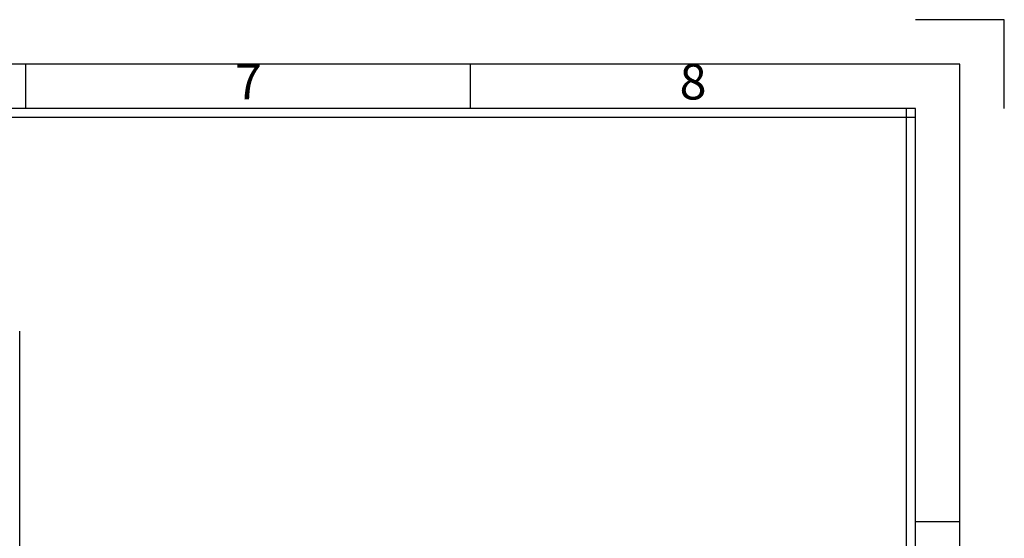
# Model space of a CAD drawing. Units: millimetres. Extents: x 2840 to 3425, y 379 to 796.
# Drawn here: x 3271 to 3425, y 711 to 793 of the extents above; entities that cross this region are included whole.
import ezdxf
from ezdxf.enums import TextEntityAlignment as Align

# ---------------------------------------------------------------- set-up
doc = ezdxf.new("R2010")
doc.units = ezdxf.units.MM
doc.header["$LTSCALE"] = 0.25
doc.layers.add('DIM', color=4, linetype='Continuous')
doc.styles.add('ISO Proportional', font='isocp', dxfattribs={"bigfont": 'hztxt.shx'})

# ---------------------------------------------------------------- blocks, each defined once
blk = doc.blocks.new('1')
for p, q in [((4137.31, -251.16), (4120.45, -251.16)), ((4137.31, -268.02), (4137.31, -251.16)), ((3951.83, -268.02), (3951.83, -259.59)), ((4036.14, -268.02), (4036.14, -259.59)), ((4120.45, -268.02), (3445.98, -268.02)), ((4118.76, -735.09), (4118.76, -268.02)), ((4120.45, -735.09), (4120.45, -268.02)), ((4120.45, -269.7), (3445.98, -269.7)), ((4128.88, -346.42), (4120.45, -346.42))]:
    blk.add_line(p, q)
blk.add_lwpolyline([(3437.55, -743.52), (4128.88, -743.52), (4128.88, -259.59), (3437.55, -259.59)], close=True)
at = {"style": 'ISO Proportional'}
for s, p in [('8', (4078.3, -263.8)), ('7', (3993.99, -263.8))]:
    blk.add_text(s, height=6.74, dxfattribs=at).set_placement(p, align=Align.MIDDLE)

msp = doc.modelspace()

# ---------------------------------------------------------------- linework, layer by layer
at = {"color": 7, "linetype": 'Continuous'}
msp.add_line((3270.536, 497.233), (3270.536, 743.755), dxfattribs=at)

# ---------------------------------------------------------------- block references
at = {"layer": 'DIM', "color": 0, "xscale": 0.8254232985594311, "yscale": 0.8254232985594311, "zscale": 0.8254232985600001}
msp.add_blockref('1', (9.581, 999.841), dxfattribs=at)

doc.saveas('drawing.dxf')
